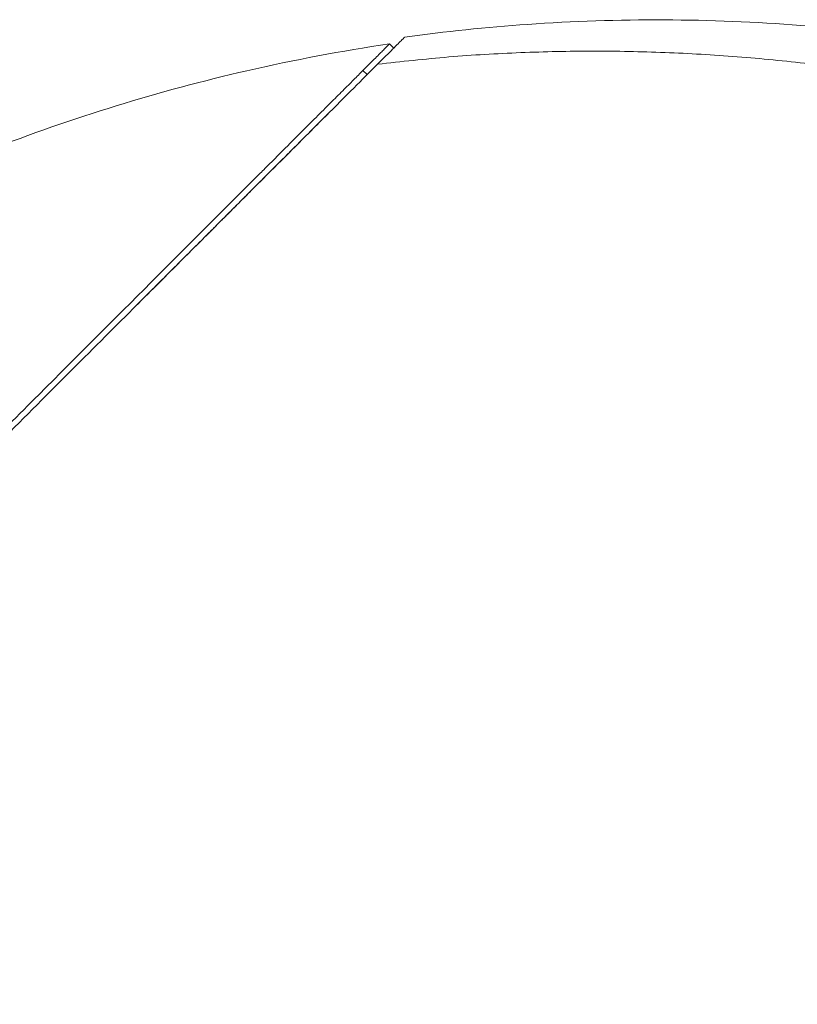
# Model space of a CAD drawing. Units: millimetres. Extents: x -1625 to 9906, y -7363 to 6558.
# Drawn here: x 5431 to 5494, y -2443 to -2363 of the extents above; entities that cross this region are included whole.
import ezdxf

# ---------------------------------------------------------------- set-up
doc = ezdxf.new("R2010")
doc.units = ezdxf.units.MM
doc.header["$LTSCALE"] = 1000
doc.layers.add('1 EQUIPMENT', color=7, linetype='Continuous', lineweight=18)

# ---------------------------------------------------------------- blocks, each defined once
blk = doc.blocks.new('GGJS 1013')
at = {"layer": '1 EQUIPMENT', "color": 0, "linetype": 'Continuous', "lineweight": 0}
for p, q in [((5461.587, -2365.766), (5461.248, -2365.428)), ((5459.095, -2367.581), (5459.434, -2367.919))]:
    blk.add_line(p, q, dxfattribs=at)
for points, knots in [([(5462.467, -2364.886), (5465.771, -2364.431), (5469.092, -2364.086), (5476.099, -2363.594), (5479.791, -2363.471), (5487.169, -2363.498), (5490.859, -2363.648), (5498.215, -2364.218), (5501.884, -2364.64), (5509.178, -2365.751), (5512.806, -2366.442), (5519.998, -2368.088), (5523.565, -2369.045), (5530.616, -2371.216), (5534.104, -2372.433), (5540.975, -2375.119), (5544.363, -2376.59), (5548.617, -2378.626), (5549.54, -2379.079), (5550.458, -2379.542)], [0, 0, 0, 0, 10.005346, 10.005346, 21.072437, 21.072437, 32.138631, 32.138631, 43.204827, 43.204827, 54.271022, 54.271022, 65.337218, 65.337218, 76.403414, 76.403414, 87.469611, 87.469611, 90.552913, 90.552913, 90.552913, 90.552913]), ([(5462.467, -2364.886), (5462.467, -2364.886), (5462.392, -2364.961), (5462.08, -2365.273), (5461.832, -2365.522), (5461.172, -2366.181), (5460.768, -2366.585), (5460.284, -2367.069)], [-0.2618051, -0.2618051, -0.2618051, -0.2618051, -0.1779243, -0.1779243, -0.0875017, -0.0875017, 0, 0, 0, 0]), ([(5409.845, -2382.996), (5412.753, -2381.363), (5415.718, -2379.827), (5422.025, -2376.822), (5425.382, -2375.37), (5432.187, -2372.718), (5435.64, -2371.516), (5442.62, -2369.367), (5446.152, -2368.42), (5453.526, -2366.728), (5457.377, -2366.002), (5461.248, -2365.428)], [0, 0, 0, 0, 10.005566, 10.005566, 20.961436, 20.961436, 31.916495, 31.916495, 42.871555, 42.871555, 54.611992, 54.611992, 54.611992, 54.611992]), ([(5460.284, -2367.069), (5459.801, -2367.552), (5459.239, -2368.114), (5457.939, -2369.414), (5457.197, -2370.156), (5455.525, -2371.828), (5454.59, -2372.763), (5452.515, -2374.838), (5451.37, -2375.983), (5450.062, -2377.291), (5449.983, -2377.37), (5449.822, -2377.531), (5449.742, -2377.611), (5449.499, -2377.854), (5449.336, -2378.017), (5448.841, -2378.512), (5448.506, -2378.847), (5447.482, -2379.871), (5446.778, -2380.576), (5444.588, -2382.765), (5443.041, -2384.312), (5439.765, -2387.588), (5438.036, -2389.317), (5434.403, -2392.95), (5432.5, -2394.853), (5430.045, -2397.308), (5429.552, -2397.801), (5428.56, -2398.793), (5428.061, -2399.292), (5426.56, -2400.793), (5425.548, -2401.805), (5422.499, -2404.854), (5420.428, -2406.925), (5416.248, -2411.105), (5414.143, -2413.211), (5409.931, -2417.422), (5407.829, -2419.524), (5403.649, -2423.704), (5401.574, -2425.779), (5397.46, -2429.893), (5395.424, -2431.929), (5391.411, -2435.943), (5389.436, -2437.917), (5385.572, -2441.781), (5383.685, -2443.668), (5381.819, -2445.534)], [-6.283185, -6.283185, -6.283185, -6.283185, -6.195739, -6.195739, -6.105376, -6.105376, -6.011774, -6.011774, -5.914272, -5.914272, -5.907972, -5.907972, -5.901657, -5.901657, -5.889019, -5.889019, -5.863705, -5.863705, -5.812902, -5.812902, -5.710328, -5.710328, -5.605952, -5.605952, -5.499604, -5.499604, -5.473109, -5.473109, -5.446704, -5.446704, -5.39418, -5.39418, -5.290359, -5.290359, -5.18827, -5.18827, -5.088582, -5.088582, -4.991288, -4.991288, -4.895948, -4.895948, -4.802818, -4.802818, -4.712389, -4.712389, -4.712389, -4.712389]), ([(5440.753, -2386.6), (5440.904, -2386.449), (5441.055, -2386.298), (5442.468, -2384.885), (5443.673, -2383.68), (5445.376, -2381.977), (5445.921, -2381.432), (5446.517, -2380.836), (5446.583, -2380.77), (5446.713, -2380.64), (5446.778, -2380.575), (5446.972, -2380.381), (5447.1, -2380.253), (5447.481, -2379.872), (5447.731, -2379.623), (5448.947, -2378.406), (5449.857, -2377.496), (5451.534, -2375.82), (5452.303, -2375.051), (5454.395, -2372.958), (5455.528, -2371.825), (5456.393, -2370.96)], [-0.5260188, -0.5260188, -0.5260188, -0.5260188, -0.5153325, -0.5153325, -0.42533, -0.42533, -0.3811684, -0.3811684, -0.3756863, -0.3756863, -0.3702122, -0.3702122, -0.359288, -0.359288, -0.3375314, -0.3375314, -0.2515289, -0.2515289, -0.16693, -0.16693, 0, 0, 0, 0])]:
    blk.add_open_spline(points, degree=3, knots=knots, dxfattribs=at)
for points, weights in [([(5459.095, -2367.581), (5461.248, -2365.428), (5461.248, -2365.428)], [1, 0.948287736084, 0.914835766825]), ([(5460.284, -2367.069), (5507.752, -2361.341), (5550.458, -2384.804)], [0.857562830843, 0.838834689537, 0.907585910672])]:
    blk.add_rational_spline(points, weights, degree=2, dxfattribs=at)
blk.add_rational_spline([(5334.877, -2491.799), (5334.877, -2491.799), (5381.709, -2444.967), (5442.742, -2383.935), (5459.095, -2367.581)], [0.914835766825, 0.758819045103, 1, 0.707106781187, 1], degree=2, knots=[31.553573, 31.553573, 31.553573, 178.716359, 178.716359, 357.432718, 357.432718, 357.432718], dxfattribs=at)
blk.add_open_spline([(5458.438, -2368.915), (5458.438, -2368.915), (5458.439, -2368.915), (5458.439, -2368.915)], degree=3, dxfattribs=at)

msp = doc.modelspace()

# ---------------------------------------------------------------- block references
at = {"layer": '1 EQUIPMENT'}
msp.add_blockref('GGJS 1013', (0, 0), dxfattribs=at)

doc.saveas('drawing.dxf')
